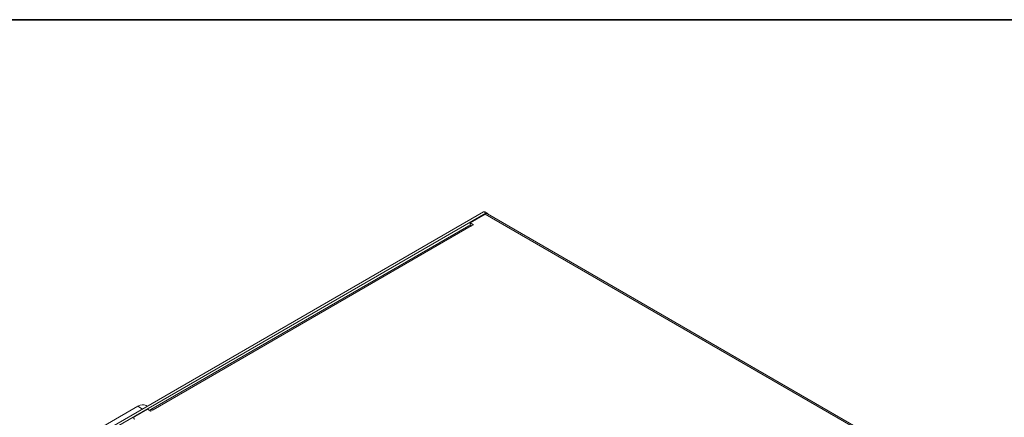
# Model space of a CAD drawing. Units: millimetres. Extents: x 20 to 1660, y 7 to 1168.
# Drawn here: x 751 to 1349, y 927 to 1168 of the extents above; entities that cross this region are included whole.
import ezdxf

# ---------------------------------------------------------------- set-up
doc = ezdxf.new("R2010")
doc.units = ezdxf.units.MM
doc.header["$LTSCALE"] = 4
for name, color, linetype, lineweight in [('Border_0', 7, 'Continuous', 35), ('Visible Edges(A H Standard)', 7, 'Continuous', 18), ('Visible Tangent Edges(A H Standard)', 7, 'Continuous', 18)]:
    doc.layers.add(name, color=color, linetype=linetype, lineweight=lineweight)

# ---------------------------------------------------------------- blocks, each defined once
blk = doc.blocks.new('Borders Default Border')
at = {"layer": 'Border_0', "flags": 128}
blk.add_lwpolyline([(5, 5), (5, 292), (415, 292), (415, 5), (5, 5)], dxfattribs=at)

msp = doc.modelspace()

# ---------------------------------------------------------------- linework, layer by layer
at = {"layer": 'Visible Edges(A H Standard)'}
for p, q in [((1032.282, 1051.27), (786.915, 909.607)), ((788.33, 908.791), (1033.696, 1050.453)), ((1024.178, 1044.713), (1033.37, 1050.02)), ((1033.282, 1051.369), (1034.696, 1050.552)), ((1034.75, 1050.157), (1338.056, 875.044)), ((1023.335, 1042.907), (830.126, 931.357)), ((1024.178, 1044.713), (1026.236, 1043.525)), ((1024.178, 1043.488), (1024.178, 1044.713)), ((1025.175, 1042.913), (1024.178, 1043.488)), ((1024.822, 1042.709), (1024.715, 1042.77)), ((1026.236, 1043.525), (1024.822, 1042.709)), ((822.271, 933.286), (783.38, 910.832)), ((828.028, 933.344), (827.271, 933.781)), ((785.501, 908.791), (825.099, 931.653)), ((820.362, 927.04), (828.14, 931.53)), ((830.197, 930.342), (828.14, 931.53)), ((831.612, 931.159), (830.197, 930.342)), ((831.506, 931.22), (831.612, 931.159))]:
    msp.add_line(p, q, dxfattribs=at)
for centre, major_axis, start_param, end_param in [((1032.282, 1049.637), (1, 1.732), 0, 0.7853982), ((1033.37, 1047.767), (1.38, 2.39), 0, 0.7853982), ((1033.696, 1048.82), (1, 1.732), 5.7144798, 7.0685835), ((1024.715, 1040.516), (-1.38, 2.39), 5.4977871, 6.2831853), ((822.271, 925.121), (5, 8.66), 0, 0.7853982), ((831.506, 928.967), (-1.38, 2.39), 5.4977871, 6.7896169), ((821.776, 926.223), (-2, 0), 5.4977871, 7.0685835)]:
    msp.add_ellipse(centre, major_axis=major_axis, ratio=0.5773503, start_param=start_param, end_param=end_param, dxfattribs=at)
at = {"layer": 'Visible Tangent Edges(A H Standard)'}
for p, q in [((1032.282, 1051.27), (1033.696, 1050.453)), ((1337.002, 874.719), (1033.37, 1050.02)), ((1024.715, 1042.77), (831.506, 931.22)), ((822.271, 933.286), (825.099, 931.653)), ((831.506, 931.098), (831.506, 931.22))]:
    msp.add_line(p, q, dxfattribs=at)

# ---------------------------------------------------------------- block references
at = {"xscale": 4, "yscale": 4, "zscale": 4}
msp.add_blockref('Borders Default Border', (0, 0), dxfattribs=at)

doc.saveas('drawing.dxf')
